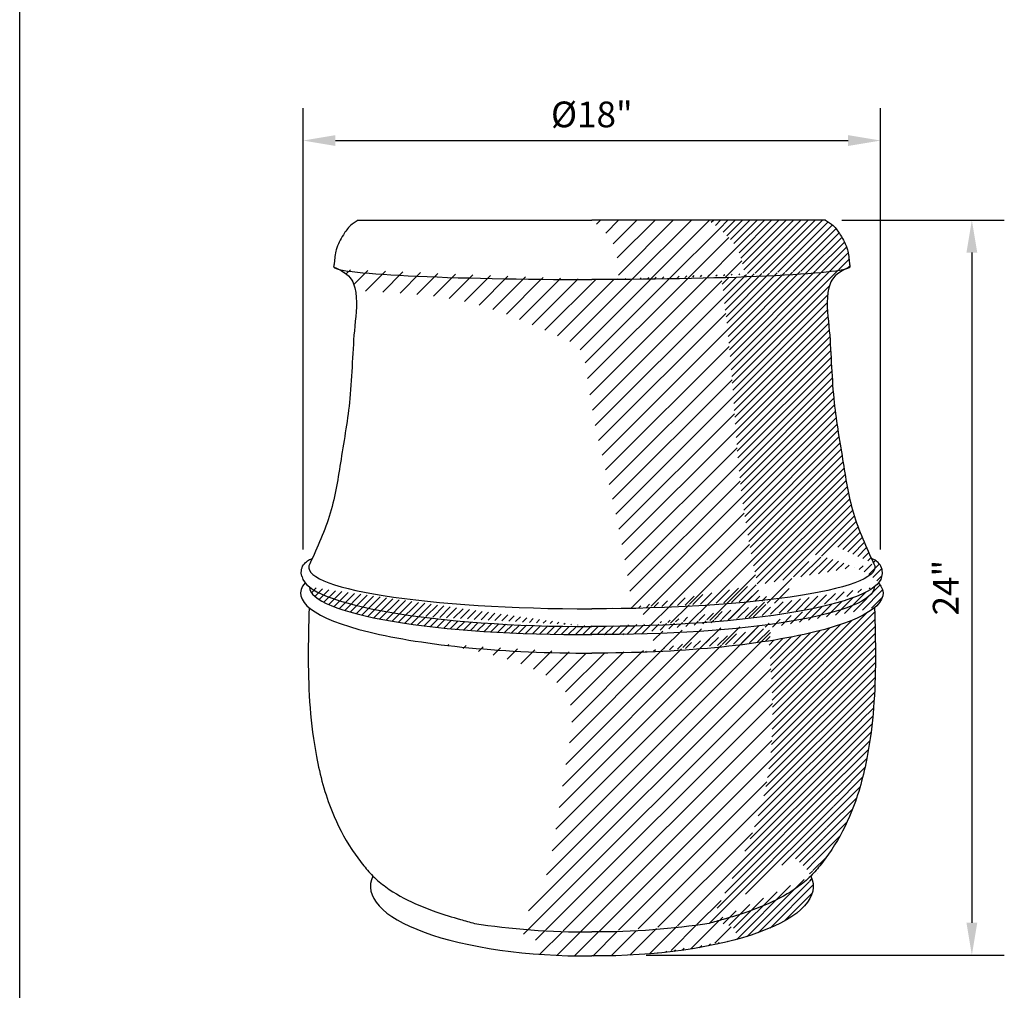
# Model space of a CAD drawing. Extents: x 0 to 223, y -4 to 280.
# Drawn here: x 0 to 91, y 100 to 190 of the extents above; entities that cross this region are included whole.
import ezdxf

# ---------------------------------------------------------------- set-up
doc = ezdxf.new("R2010")
doc.units = 0
doc.layers.get('0').update_dxf_attribs({"linetype": 'CONTINUOUS'})
doc.layers.get('DEFPOINTS').update_dxf_attribs({"linetype": 'CONTINUOUS'})
for name, color, linetype in [('600-LOGO$0$FRAME', 7, 'CONTINUOUS'), ('CADdetails-1-FINE', 1, 'CONTINUOUS'), ('CADdetails-7-VERYFINE', 7, 'CONTINUOUS'), ('CADdetails-9-EXTRAFINE', 9, 'CONTINUOUS')]:
    doc.layers.add(name, color=color, linetype=linetype)
doc.styles.add('CADdetails-DIMENSIONS', font='ARIALN.TTF', dxfattribs={"height": 2.38})
doc.dimstyles.new('CADdetails-DIM', dxfattribs={"dimtxt": 2.38, "dimasz": 3, "dimexe": 3, "dimexo": 1.5, "dimgap": 1, "dimtad": 1, "dimzin": 0, "dimdsep": 46, "dimtxsty": 'CADdetails-DIMENSIONS', "dimcen": 1, "dimclrd": 256, "dimclre": 256, "dimadec": 0, "dimazin": 0, "dimtfac": 1, "dimtdec": 4, "dimtofl": 0, "dimtmove": 0, "dimatfit": 3, "dimfxl": 0, "dimtolj": 1, "dimtzin": 0, "dimarcsym": 0})

# ---------------------------------------------------------------- blocks, each defined once
blk = doc.blocks.new('600-LOGO')
at = {"layer": '600-LOGO$0$FRAME'}
blk.add_line((0, 0), (2.842170943040401e-14, 280), dxfattribs=at)
blk = doc.blocks.new('*D2')
at = {"layer": 'CADdetails-7-VERYFINE', "lineweight": -2}
for p, q in [((26.1987268420603, 141.217956743016), (26.1987268420603, 182.0325351715521)), ((79.5974279994706, 141.2179567430161), (79.5974279994706, 182.0325351715521)), ((29.1987268420603, 179.0325351715521), (76.5974279994706, 179.0325351715521))]:
    blk.add_line(p, q, dxfattribs=at)
at = {"layer": 'CADdetails-7-VERYFINE'}
for points in [[(29.1987268420603, 179.5325351715521), (29.1987268420603, 178.5325351715521), (26.1987268420603, 179.0325351715521)], [(76.5974279994706, 179.5325351715521), (76.5974279994706, 178.5325351715521), (79.5974279994706, 179.0325351715521)]]:
    blk.add_solid(points, dxfattribs=at)
at = {"layer": 'DEFPOINTS', "color": 0}
for p in [(79.5974279994706, 179.0325351715521), (26.1987268420603, 139.717956743016), (79.5974279994706, 139.7179567430161)]:
    blk.add_point(p, dxfattribs=at)
at = {"layer": 'CADdetails-7-VERYFINE', "color": 0, "insert": (52.89807742076545, 181.4492018382188), "char_height": 2.38, "attachment_point": 5, "style": 'CADdetails-DIMENSIONS'}
blk.add_mtext('\\A1;%%c18"', dxfattribs=at)
blk = doc.blocks.new('*D4')
at = {"layer": 'CADdetails-7-VERYFINE', "lineweight": -2}
for p, q in [((76.01610561592202, 171.667910491479), (91.03579275938343, 171.667910491479)), ((88.03579275938343, 168.667910491479), (88.03579275938341, 106.6814893377109)), ((57.92762245219166, 103.6814893377109), (91.03579275938341, 103.6814893377109))]:
    blk.add_line(p, q, dxfattribs=at)
at = {"layer": 'CADdetails-7-VERYFINE'}
for points in [[(87.53579275938343, 168.667910491479), (88.53579275938343, 168.667910491479), (88.03579275938343, 171.667910491479)], [(87.53579275938341, 106.6814893377109), (88.53579275938341, 106.6814893377109), (88.03579275938341, 103.6814893377109)]]:
    blk.add_solid(points, dxfattribs=at)
at = {"layer": 'DEFPOINTS', "color": 0}
for p in [(74.51610561592202, 171.667910491479), (56.42762245219166, 103.6814893377109), (88.03579275938341, 103.6814893377109)]:
    blk.add_point(p, dxfattribs=at)
at = {"layer": 'CADdetails-7-VERYFINE', "color": 0, "insert": (85.61912609271673, 137.674699914595), "char_height": 2.38, "attachment_point": 5, "rotation": 90, "style": 'CADdetails-DIMENSIONS'}
blk.add_mtext('\\A1;24"', dxfattribs=at)

msp = doc.modelspace()

# ---------------------------------------------------------------- hatches: boundary and pattern name
at = {"layer": 'CADdetails-9-EXTRAFINE'}
h = msp.add_hatch(dxfattribs=at)
h.set_pattern_fill('ANSI31', color=256, scale=0.15, style=0)
h.set_pattern_definition([(45, (-150.7878263602971, 26.11848827315812), (-0.3367596045400932, 0.3367596045400933), [])])
edge = h.paths.add_edge_path()
edge.add_spline(control_points=[(76.76579445836757, 167.3636198371622), (76.75088753109878, 167.4715370547279), (76.67860616980721, 167.9970397096079), (76.59662252384544, 169.0509566908019), (75.96283166645486, 170.1995953369193), (75.30998676226494, 171.1725869506026), (74.75882740515385, 171.5164699179826), (74.51610561592202, 171.667910491479)], knot_values=[0, 0, 0, 0, 0.4362212025783343, 2.123715214994085, 4.164493988579725, 5.603751963849064, 6.73636130623794, 6.73636130623794, 6.73636130623794, 6.73636130623794], degree=3, periodic=0)
edge.add_line((74.51610561592202, 171.667910491479), (63.70709151834367, 171.6679104914789))
edge.add_spline(control_points=[(63.7070915183437, 171.667910491479), (64.77406338764678, 170.833778618853), (66.54547050149762, 169.4489369228627), (66.92057018834441, 167.2719761768124), (67.0697360337154, 166.406264470269)], knot_values=[0, 0, 0, 0, 5.171252171301266, 8.585411806352479, 8.585411806352479, 8.585411806352479, 8.585411806352479], degree=3, periodic=0)
edge.add_ellipse((52.89807742076545, 167.3477739678514), major_axis=(23.86990617779767, 2.990090822710833e-14), ratio=0.04901724361710096, start_angle=-53.57970224947768, end_angle=-11.41423943912066)
edge.add_spline(control_points=[(76.2958851083265, 167.1162225254573), (76.45033985918428, 167.1957540031155), (76.60916172887369, 167.2717639855474), (76.76798359856309, 167.3477739679794)], knot_values=[0, 0, 0, 0, 0.6581630774186373, 0.6581630774186373, 0.6581630774186373, 0.6581630774186373], degree=3, periodic=0)
edge = h.paths.add_edge_path()
edge.add_spline(control_points=[(78.7520813451548, 140.3649605933871), (78.12207805348766, 141.7405392093872), (76.82347494143926, 144.6769590490102), (76.08013371122377, 149.747723908374), (75.06643460527539, 155.4950980751923), (75.0216789212605, 160.7911993406955), (74.50042333718523, 164.4999723463228), (75.13019163798663, 166.427677127699), (75.80076999294403, 166.861279012755), (76.2958851083265, 167.1162225254573)], knot_values=[0.6581630774186351, 0.6581630774186351, 0.6581630774186351, 0.6581630774186351, 6.678345881350893, 13.45589342184264, 21.0260845095527, 29.9880288232205, 34.70045378597037, 35.7329399271994, 37.84272603741569, 37.84272603741569, 37.84272603741569, 37.84272603741569], degree=3, periodic=0)
edge.add_ellipse((52.89807742076545, 167.3477739678514), major_axis=(23.86990617779767, 2.990090822710833e-14), ratio=0.04901724361710096, start_angle=-53.57970224947769, end_angle=-11.414239439120593, ccw=False)
edge.add_ellipse((52.89807742076545, 167.3477739678514), major_axis=(23.86990617779767, 2.990090822710833e-14), ratio=0.04901724361710096, start_angle=-59.826419928128814, end_angle=-53.57970224947769, ccw=False)
edge.add_spline(control_points=[(64.89560220619927, 166.3362691835499), (65.2000357066351, 163.729526964967), (66.02385239399683, 156.6755143932724), (66.38987171425612, 146.6075710904687), (67.91513689956304, 139.3403063342689), (68.51932721655834, 136.4615865948857)], knot_values=[0, 0, 0, 0, 10.49878656056668, 28.41039357778768, 40.15973111151872, 40.15973111151872, 40.15973111151872, 40.15973111151872], degree=3, periodic=0)
edge.add_ellipse((53.23288120607214, 139.5494651963953), major_axis=(25.83914114555463, 3.236769270501637e-14), ratio=0.1482253438024244, start_angle=-53.72934074923848, end_angle=5.046809851322655)
edge.add_spline(control_points=[(78.97184815149393, 139.886390099406), (78.89850674923423, 140.045887834645), (78.82516534697453, 140.2053855698838), (78.7520813451548, 140.3649605933871)], knot_values=[37.8427260374157, 37.8427260374157, 37.8427260374157, 37.8427260374157, 38.54110183452202, 38.54110183452202, 38.54110183452202, 38.54110183452202], degree=3, periodic=0)
edge = h.paths.add_edge_path()
edge.add_ellipse((53.16443291441715, 138.7971403877603), major_axis=(26.52362143291612, 3.322511468662001e-14), ratio=0.1779216296167922, start_angle=-52.48910492191264, end_angle=-13.08227046686087)
edge.add_ellipse((53.16443291441715, 138.7971403877603), major_axis=(26.52362143291612, 3.322511468662001e-14), ratio=0.1779216296167922, start_angle=-13.08227046686087, end_angle=-8.217590922214079)
edge.add_ellipse((53.16443291441715, 138.7971403877603), major_axis=(26.52362143291612, 3.322511468662001e-14), ratio=0.1779216296167922, start_angle=-8.217590922214079, end_angle=-1.499950383976626)
edge.add_spline(control_points=[(79.6789659659446, 138.6736121569295), (79.74317615921939, 138.8218151159686), (79.77322515381599, 138.951924558427), (79.74565339001526, 139.5622778533177), (79.40323434600367, 139.9874544939928), (79.06366340480554, 140.2542278239207), (78.83137362040469, 140.3367810080619), (78.7520813451548, 140.3649605933871)], knot_values=[0.314926771001643, 0.314926771001643, 0.314926771001643, 0.314926771001643, 0.7508749332621554, 1.483878117847645, 2.207118537423909, 2.853795455177007, 3.188941330719643, 3.188941330719643, 3.188941330719643, 3.188941330719643], degree=3, periodic=0)
edge.add_spline(control_points=[(78.7520813451548, 140.3649605933871), (78.82516534697453, 140.2053855698838), (78.89850674923423, 140.045887834645), (78.97184815149393, 139.886390099406)], knot_values=[37.84272603741569, 37.84272603741569, 37.84272603741569, 37.84272603741569, 38.54110183452201, 38.54110183452201, 38.54110183452201, 38.54110183452201], degree=3, periodic=0)
edge.add_ellipse((53.23288120607214, 139.5494651963953), major_axis=(25.83914114555463, 3.236769270501637e-14), ratio=0.1482253438024244, start_angle=-53.729340749238474, end_angle=5.046809851322678, ccw=False)
edge.add_spline(control_points=[(68.51932721655834, 136.4615865948856), (68.9083945829131, 136.3302065713046), (69.62805794786988, 136.087191098832), (69.41353728487547, 135.3790536656409), (69.31499166444138, 135.0537524021991)], knot_values=[0, 0, 0, 0, 1.385972636878253, 2.563653027338002, 2.563653027338002, 2.563653027338002, 2.563653027338002], degree=3, periodic=0)
edge = h.paths.add_edge_path()
edge.add_ellipse((53.0551074913887, 137.8209455875252), major_axis=(25.94455425309192, -0.09197893685938716), ratio=0.1732628614131353, start_angle=-52.97880123575057, end_angle=0)
edge.add_ellipse((53.16443291441715, 138.7971403877603), major_axis=(26.52362143291612, 3.322511468662001e-14), ratio=0.1779216296167922, start_angle=-52.48910492191271, end_angle=-13.082270466860791, ccw=False)
edge.add_ellipse((53.16443291441715, 138.7971403877603), major_axis=(26.52362143291612, 3.322511468662001e-14), ratio=0.1779216296167922, start_angle=-80.73644981185959, end_angle=-52.48910492191271, ccw=False)
edge.add_ellipse((53.16443291441715, 138.7971403877603), major_axis=(26.52362143291612, 3.322511468662001e-14), ratio=0.1779216296167922, start_angle=-90.57538531035738, end_angle=-80.73644981185959, ccw=False)
edge.add_ellipse((52.63172192711374, 138.7971403877603), major_axis=(-26.52362143291612, 0), ratio=0.1779216296167922, start_angle=373.0822704668611, end_angle=450.5753853103575, ccw=False)
edge.add_ellipse((52.7410473501422, 137.8209455875252), major_axis=(-25.94455425309192, -0.09197893685941966), ratio=0.1732628614131352, start_angle=360, end_angle=450.3115920762745)
edge.add_ellipse((53.0551074913887, 137.8209455875252), major_axis=(25.94455425309192, -0.09197893685938716), ratio=0.1732628614131353, start_angle=-90.31159207627455, end_angle=-78.96087207915623)
edge.add_ellipse((53.0551074913887, 137.8209455875252), major_axis=(25.94455425309192, -0.09197893685938716), ratio=0.1732628614131353, start_angle=-78.96087207915623, end_angle=-52.97880123575057)
edge = h.paths.add_edge_path()
edge.add_ellipse((53.16443291441715, 137.1557052103012), major_axis=(26.66051801622615, 3.339659974163733e-14), ratio=0.2077920535048616, start_angle=-52.868415484595, end_angle=-13.97958063683225)
edge.add_ellipse((53.16443291441715, 137.1557052103012), major_axis=(26.66051801622615, 3.339659974163733e-14), ratio=0.2077920535048616, start_angle=-13.97958063683225, end_angle=10.05181572234922)
edge.add_ellipse((53.16443291441715, 138.7971403877603), major_axis=(26.52362143291612, 3.322511468662001e-14), ratio=0.1779216296167922, start_angle=-13.082270466860791, end_angle=-8.217590922214072, ccw=False)
edge.add_ellipse((53.0551074913887, 137.8209455875252), major_axis=(25.94455425309192, -0.09197893685938716), ratio=0.1732628614131353, start_angle=-52.97880123575061, end_angle=0, ccw=False)
edge.add_spline(control_points=[(68.66387125444271, 134.1765168067225), (68.99696051362429, 134.001552651952), (69.61732673877276, 133.6756884902017), (69.37172303711657, 133.0355094400958), (69.25798975606125, 132.7390576222265)], knot_values=[0, 0, 0, 0, 1.293248730527797, 2.408627150292427, 2.408627150292427, 2.408627150292427, 2.408627150292427], degree=3, periodic=0)
edge = h.paths.add_edge_path()
edge.add_spline(control_points=[(73.14521204530683, 110.9977878965228), (73.48649381882365, 111.3373361970177), (74.1606207695857, 112.1394550924344), (75.54816961731484, 114.0491350482616), (77.23432565399384, 117.3120313328788), (78.80931120307184, 123.2542496111332), (79.2067675098254, 129.6464558345148), (79.07902407434642, 134.2442669532075), (79.03531656259844, 135.8174114575178)], knot_values=[0, 4.263256414560601e-14, 4.263256414560601e-14, 4.263256414560601e-14, 1.926402013113069, 4.17807887411513, 9.43916231488324, 16.50005999187391, 28.60716972147243, 34.90413912750029, 34.90413912750029, 34.90413912750029, 34.90413912750029], degree=3, periodic=0)
edge.add_ellipse((53.16443291441715, 137.1557052103012), major_axis=(26.66051801622615, 3.339659974163733e-14), ratio=0.2077920535048616, start_angle=-52.86841548459489, end_angle=-13.979580636832281, ccw=False)
edge.add_spline(control_points=[(69.25798975606125, 132.7390576222265), (69.46469565271087, 130.0120505819247), (69.85037817031031, 124.9238602696884), (68.91846970211589, 117.5144387367516), (66.3810192448388, 111.6464470857405), (64.53229469272122, 108.1247021704485), (63.74162737767068, 106.6185131639372)], knot_values=[0, 0, 0, 0, 10.92912872401116, 20.39213176675366, 29.50512180318876, 36.3150968326723, 36.3150968326723, 36.3150968326723, 36.3150968326723], degree=3, periodic=0)
edge.add_spline(control_points=[(63.7416273776708, 106.6185131639372), (64.17940905343409, 106.7384721339686), (65.38216003297163, 107.0680445594432), (67.21799079145717, 107.6306985545615), (69.56680500428433, 108.5391576732089), (71.55122158237253, 109.6267828946807), (72.77499649929598, 110.6294527868877), (73.14521204530683, 110.9977878965228)], knot_values=[34.90413912750025, 34.90413912750025, 34.90413912750025, 34.90413912750025, 36.71989906063091, 39.89271484705277, 42.57908386633588, 46.78733944639637, 48.87706127880478, 48.87706127880482, 48.87706127880482, 48.87706127880482], degree=3, periodic=0)
edge = h.paths.add_edge_path()
edge.add_ellipse((53.2308891576364, 110.0390856041727), major_axis=(20.13877754766546, 2.522706770498299e-14), ratio=0.319743248381143, start_angle=-50.26616590288543, end_angle=8.562283101799807)
edge.add_spline(control_points=[(73.14521204530683, 110.9977878965228), (72.77499649929598, 110.6294527868877), (71.55122158237253, 109.6267828946807), (69.56680500428433, 108.5391576732089), (67.21799079145717, 107.6306985545615), (65.38216003297163, 107.0680445594432), (64.17940905343409, 106.7384721339686), (63.7416273776708, 106.6185131639372)], knot_values=[34.90413912750025, 34.90413912750025, 34.90413912750025, 34.90413912750029, 36.99386095990871, 41.2021165399692, 43.8884855592523, 47.06130134567417, 48.87706127880482, 48.87706127880482, 48.87706127880482, 48.87706127880482], degree=3, periodic=0)
edge.add_spline(control_points=[(63.7416273776708, 106.6185131639372), (64.45852421555145, 106.6367320786025), (65.31329418739267, 106.6584548430961), (66.34257333904566, 105.9566023985386), (66.20266211301185, 105.4466381302013), (66.10403980938992, 105.0871683983287)], knot_values=[0, 0, 0, 0, 2.794918586509938, 3.332435512691657, 4.616343021034206, 4.616343021034206, 4.616343021034206, 4.616343021034206], degree=3, periodic=0)
h = msp.add_hatch(dxfattribs=at)
h.set_pattern_fill('ANSI31', color=256, scale=0.375, style=0)
h.set_pattern_definition([(45, (-150.7878263602971, 26.11848827315812), (-0.8418990113502329, 0.8418990113502332), [])])
edge = h.paths.add_edge_path()
edge.add_spline(control_points=[(67.0697360337154, 166.406264470269), (66.92057018834441, 167.2719761768124), (66.54547050149762, 169.4489369228627), (64.77406338764678, 170.833778618853), (63.7070915183437, 171.667910491479)], knot_values=[0, 0, 0, 0, 3.414159635051212, 8.585411806352479, 8.585411806352479, 8.585411806352479, 8.585411806352479], degree=3, periodic=0)
edge.add_line((63.70709151834382, 171.667910491479), (52.89807742076547, 171.667910491479))
edge.add_spline(control_points=[(52.89807742076545, 171.667910491479), (53.66524724758898, 171.0168122494152), (55.33765811602495, 169.5974345075199), (55.3475737403167, 167.3827197946629), (55.35294086046127, 166.1839410188373)], knot_values=[0, 0, 0, 0, 3.842735672230904, 8.37706682153446, 8.37706682153446, 8.37706682153446, 8.37706682153446], degree=3, periodic=0)
edge.add_ellipse((52.89807742076545, 167.3477739678514), major_axis=(23.86990617779767, 2.990090822710833e-14), ratio=0.04901724361710096, start_angle=-84.09706749682029, end_angle=-59.82641992812876)
edge.add_ellipse((52.89807742076545, 167.3477739678514), major_axis=(23.86990617779767, 2.990090822710833e-14), ratio=0.04901724361710096, start_angle=-59.82641992812876, end_angle=-53.57970224947768)
edge = h.paths.add_edge_path()
edge.add_spline(control_points=[(68.51932721655834, 136.4615865948857), (67.91513689956304, 139.3403063342689), (66.38987171425612, 146.6075710904687), (66.02385239399683, 156.6755143932724), (65.2000357066351, 163.729526964967), (64.89560220619927, 166.3362691835499)], knot_values=[0, 0, 0, 0, 11.74933753373104, 29.66094455095204, 40.15973111151872, 40.15973111151872, 40.15973111151872, 40.15973111151872], degree=3, periodic=0)
edge.add_ellipse((52.89807742076545, 167.3477739678514), major_axis=(23.86990617779767, 2.990090822710833e-14), ratio=0.04901724361710096, start_angle=-84.09706749682027, end_angle=-59.826419928128814, ccw=False)
edge.add_ellipse((52.89807742076545, 167.3477739678514), major_axis=(23.86990617779767, 2.990090822710833e-14), ratio=0.04901724361710096, start_angle=-90, end_angle=-84.09706749682027, ccw=False)
edge.add_ellipse((52.89807742076545, 167.3477739678514), major_axis=(-23.86990617779767, 0), ratio=0.04901724361710096, start_angle=371.41423943912207, end_angle=450, ccw=False)
edge.add_spline(control_points=[(29.50026973320439, 167.1162225254573), (29.99538484858681, 166.861279012755), (30.66596320354421, 166.427677127699), (30.94737327048517, 165.5662880567039), (31.02017657999914, 165.2203777693241), (31.03680911141237, 165.1294173168216)], knot_values=[0.6581630774187281, 0.6581630774187281, 0.6581630774187281, 0.6581630774187281, 2.767949187634934, 3.800435328863953, 4.168010851647553, 4.168010851647553, 4.168010851647553, 4.168010851647553], degree=3, periodic=0)
edge.add_spline(control_points=[(31.03680911141225, 165.1294173168218), (34.8847480658082, 164.9783647741978), (41.54143441189115, 164.7170536125751), (47.91661422799928, 161.7426032021431), (52.22988630913272, 159.8791880772604), (52.75653293026193, 153.5056744137968), (55.00786676632765, 146.0570463603499), (56.18125095629011, 138.8615629504718), (56.68803369865896, 135.7538452512551)], knot_values=[0, 0, 0, 0, 15.10422639618465, 26.12933801997247, 28.73196297695617, 32.68452172623248, 49.0888606713052, 61.56023454446812, 61.56023454446812, 61.56023454446812, 61.56023454446812], degree=3, periodic=0)
edge.add_ellipse((53.23288120607214, 139.5494651963953), major_axis=(25.83914114555463, 3.236769270501637e-14), ratio=0.1482253438024244, start_angle=-82.31551836063699, end_angle=-53.72934074923848)
edge = h.paths.add_edge_path()
edge.add_spline(control_points=[(69.31499166444138, 135.0537524021991), (69.41353728487547, 135.3790536656409), (69.62805794786988, 136.087191098832), (68.9083945829131, 136.3302065713046), (68.51932721655834, 136.4615865948856)], knot_values=[0, 0, 0, 0, 1.177680390459748, 2.563653027338002, 2.563653027338002, 2.563653027338002, 2.563653027338002], degree=3, periodic=0)
edge.add_ellipse((53.23288120607214, 139.5494651963953), major_axis=(25.83914114555463, 3.236769270501637e-14), ratio=0.1482253438024244, start_angle=-82.31551836063699, end_angle=-53.729340749238474, ccw=False)
edge.add_spline(control_points=[(56.68803369865896, 135.7538452512551), (57.12589590993167, 135.5880831008661), (57.9431782038676, 135.2786833238819), (57.59550487283462, 134.5007242043159), (57.43409889967319, 134.1395597503146)], knot_values=[0, 0, 0, 0, 1.553770727090455, 2.900157335788296, 2.900157335788296, 2.900157335788296, 2.900157335788296], degree=3, periodic=0)
edge.add_ellipse((53.16443291441715, 138.7971403877603), major_axis=(26.52362143291612, 3.322511468662001e-14), ratio=0.1779216296167922, start_angle=-80.73644981185969, end_angle=-52.48910492191264)
edge = h.paths.add_edge_path()
edge.add_spline(control_points=[(69.25798975606125, 132.7390576222265), (69.37172303711657, 133.0355094400958), (69.61732673877276, 133.6756884902017), (68.99696051362429, 134.001552651952), (68.66387125444271, 134.1765168067225)], knot_values=[0, 0, 0, 0, 1.115378419764631, 2.408627150292427, 2.408627150292427, 2.408627150292427, 2.408627150292427], degree=3, periodic=0)
edge.add_ellipse((53.0551074913887, 137.8209455875252), major_axis=(25.94455425309192, -0.09197893685938716), ratio=0.1732628614131353, start_angle=-78.96087207915627, end_angle=-52.97880123575061, ccw=False)
edge.add_spline(control_points=[(58.00731131011736, 133.3912825918959), (58.26081273658986, 133.1936058352742), (58.82254924019895, 132.7555718105561), (58.52615636584898, 132.0883416582159), (58.3635201834021, 131.7222202896506)], knot_values=[0, 0, 0, 0, 1.15648416158715, 2.562665537819995, 2.562665537819995, 2.562665537819995, 2.562665537819995], degree=3, periodic=0)
edge.add_ellipse((53.16443291441715, 137.1557052103012), major_axis=(26.66051801622615, 3.339659974163733e-14), ratio=0.2077920535048616, start_angle=-78.75464917743136, end_angle=-52.868415484595)
edge = h.paths.add_edge_path()
edge.add_spline(control_points=[(63.74162737767068, 106.6185131639372), (64.53229469272122, 108.1247021704485), (66.3810192448388, 111.6464470857405), (68.91846970211589, 117.5144387367516), (69.85037817031031, 124.9238602696884), (69.46469565271087, 130.0120505819247), (69.25798975606125, 132.7390576222265)], knot_values=[0, 0, 0, 0, 6.809975029483532, 15.92296506591864, 25.38596810866114, 36.3150968326723, 36.3150968326723, 36.3150968326723, 36.3150968326723], degree=3, periodic=0)
edge.add_ellipse((53.16443291441715, 137.1557052103012), major_axis=(26.66051801622615, 3.339659974163733e-14), ratio=0.2077920535048616, start_angle=-78.75464917743142, end_angle=-52.86841548459489, ccw=False)
edge.add_ellipse((53.16443291441715, 137.1557052103012), major_axis=(26.66051801622615, 3.339659974163733e-14), ratio=0.2077920535048616, start_angle=-90.57243071995242, end_angle=-78.75464917743142, ccw=False)
edge.add_ellipse((52.63172192711374, 137.1557052103012), major_axis=(-26.66051801622615, 0), ratio=0.2077920535048616, start_angle=417.2756961283019, end_angle=450.5724307199524, ccw=False)
edge.add_spline(control_points=[(38.21911984167616, 132.4951368669367), (41.65904177786291, 131.961325640392), (45.9236409356746, 131.2995400099668), (51.62749484571401, 127.7520334497116), (50.45514869053346, 121.4578943655611), (49.62397876891021, 115.3757554993607), (48.55629439071066, 109.3756524547676), (46.390833339908, 106.9549926476205), (45.6751070939884, 106.1549183374519)], knot_values=[0, 0, 0, 0, 13.96254892247046, 17.30989117784404, 25.12910025318432, 35.28686921928887, 43.89694924412303, 48.14769926577211, 48.14769926577211, 48.14769926577211, 48.14769926577211], degree=3, periodic=0)
edge.add_ellipse((52.5844975354583, 110.9549966104548), major_axis=(-19.93355473923429, 0.0427912860680273), ratio=0.2574587065369798, start_angle=429.7508852989773, end_angle=450.933038262146)
edge.add_ellipse((53.2116573060726, 110.9549966104548), major_axis=(19.93355473923429, 0.04279128606805226), ratio=0.2574587065369798, start_angle=-90.93303826214596, end_angle=-58.14414531330054)
edge = h.paths.add_edge_path()
edge.add_ellipse((53.2308891576364, 110.0390856041727), major_axis=(20.13877754766546, 2.522706770498299e-14), ratio=0.319743248381143, start_angle=-90.94690831751822, end_angle=-50.26616590288543)
edge.add_spline(control_points=[(66.10403980938992, 105.0871683983287), (66.20266211301185, 105.4466381302013), (66.34257333904566, 105.9566023985386), (65.31329418739267, 106.6584548430961), (64.45852421555145, 106.6367320786025), (63.7416273776708, 106.6185131639372)], knot_values=[0, 0, 0, 0, 1.283907508342549, 1.821424434524268, 4.616343021034206, 4.616343021034206, 4.616343021034206, 4.616343021034206], degree=3, periodic=0)
edge.add_ellipse((53.2116573060726, 110.9549966104548), major_axis=(19.93355473923429, 0.04279128606805226), ratio=0.2574587065369798, start_angle=-90.933038262146, end_angle=-58.14414531330061, ccw=False)
edge.add_ellipse((52.5844975354583, 110.9549966104548), major_axis=(-19.93355473923429, 0.0427912860680273), ratio=0.2574587065369798, start_angle=429.75088529897727, end_angle=450.93303826214594, ccw=False)
edge.add_spline(control_points=[(45.67510709398846, 106.1549183374519), (46.20178279955871, 105.8500787598032), (46.96313478398309, 105.4094086948671), (48.28591570411623, 104.7914354629261), (48.05107633519827, 104.1255516604615), (47.92673358400504, 103.7729794986687)], knot_values=[0, 0, 0, 0, 2.562570032700114, 3.704400561841168, 4.989311831645517, 4.989311831645517, 4.989311831645517, 4.989311831645517], degree=3, periodic=0)
edge.add_ellipse((52.56526568389455, 110.0390856041727), major_axis=(-20.13877754766546, 0), ratio=0.319743248381143, start_angle=436.6835941158342, end_angle=450.9469083175183)

# ---------------------------------------------------------------- linework, layer by layer
at = {"layer": 'CADdetails-1-FINE'}
for p in [(31.28004922560882, 171.667910491479), (74.51610561592202, 171.667910491479)]:
    msp.add_line(p, (52.89807742076539, 171.667910491479), dxfattribs=at)
for centre, major_axis, ratio, start_param, end_param in [((52.89807742076539, 167.3477739678514), (-23.86990617779767, 0), 0.04901724361710096, 6.269641843460462, 7.853981633974483), ((52.5632736354587, 139.5494651963953), (-25.83914114555463, 0), 0.1482253438024244, 6.19510185855192, 7.866939230068364), ((52.63172192711374, 138.7971403877603), (-26.52362143291612, 0), 0.1779216296167922, 6.309364379996532, 7.86402400210783), ((52.63172192711374, 137.1557052103012), (-26.66051801622615, 0), 0.2077920535048616, 6.10774802702086, 7.863972434777214), ((52.7410473501422, 137.8209455875252), (-25.94455425309188, -0.09197893685941949), 0.1732628614131353, 6.283185307179586, 7.859419941628599), ((52.56526568389449, 110.0390856041727), (-20.13877754766546, 0), 0.319743248381143, 6.133745275565307, 7.870508301829696), ((52.5844975354583, 110.9549966104548), (-19.93355473923428, 0.0427912860680273), 0.2574587065369798, 7.297992083654711, 7.870266223696015)]:
    msp.add_ellipse(centre, major_axis=major_axis, ratio=ratio, start_param=start_param, end_param=end_param, dxfattribs=at)
at = {"layer": 'CADdetails-1-FINE', "extrusion": (0, 0, -1)}
for centre, major_axis, ratio, start_param, end_param in [((52.89807742076539, 167.3477739678514), (23.86990617779767, 2.99009082271083e-14), 0.04901724361710096, 6.269641843460462, 7.853981633974483), ((53.23288120607214, 139.5494651963953), (25.83914114555463, 3.236769270501637e-14), 0.1482253438024244, 6.19510185855192, 7.866939230068364), ((53.16443291441715, 138.7971403877603), (26.52362143291612, 3.322511468662001e-14), 0.1779216296167922, 6.309364379996532, 7.86402400210783), ((53.16443291441715, 137.1557052103012), (26.66051801622615, 3.339659974163733e-14), 0.2077920535048616, 6.10774802702086, 7.863972434777214), ((53.05510749138864, 137.8209455875252), (25.94455425309188, -0.09197893685938703), 0.1732628614131353, 6.283185307179586, 7.859419941628599), ((53.2308891576364, 110.0390856041727), (20.13877754766546, 2.522706770498299e-14), 0.319743248381143, 6.133745275565307, 7.870508301829696), ((53.2116573060726, 110.9549966104548), (19.93355473923428, 0.04279128606805226), 0.2574587065369798, 7.297992083654711, 7.870266223696015)]:
    msp.add_ellipse(centre, major_axis=major_axis, ratio=ratio, start_param=start_param, end_param=end_param, dxfattribs=at)
at = {"layer": 'CADdetails-1-FINE'}
for points in [[(31.28004922560882, 171.667910491479), (30.58818004235553, 171.1750674742292), (29.92969979940415, 170.3197301142993), (29.27121955645276, 168.9380313786223), (29.0736754835674, 167.6879227382), (29.02817124296774, 167.3477739679794)], [(74.51610561592202, 171.667910491479), (75.2079747991753, 171.1750674742293), (75.86645504212669, 170.3197301142993), (76.52493528507807, 168.9380313786223), (76.72247935796344, 167.6879227382), (76.76798359856309, 167.3477739679794)], [(29.02817124296774, 167.3477739679794), (30.70714000107046, 166.1268392108926), (30.97922945358607, 165.4018510228963), (30.97922945358607, 161.8675323008339), (30.52574790912286, 155.1613891993893), (29.70948042797193, 149.5427291259852), (28.71182085487357, 144.5584340279302), (26.82430669003691, 139.886390099406)], [(76.76798359856309, 167.3477739679794), (75.08901484046038, 166.1268392108926), (74.81692538794476, 165.4018510228963), (74.81692538794476, 161.8675323008339), (75.27040693240798, 155.1613891993894), (76.08667441355891, 149.5427291259852), (77.08433398665727, 144.5584340279303), (78.97184815149387, 139.886390099406)], [(26.7608382789324, 135.8174114575178), (26.67829784795822, 131.0954057492664), (27.43927700195547, 122.0470166465181), (28.88513783274846, 116.952544965298), (30.71148867873802, 113.4548486508096), (31.70076201713255, 112.0861848323261), (32.650942796224, 110.9977878965228), (33.85169406269529, 109.9905150198689), (36.5974317893519, 108.4340863227664), (38.47192658112738, 107.6954425072342), (40.74244025137904, 106.9831783838961), (42.0545274638601, 106.6185131639372)], [(79.03531656259838, 135.8174114575178), (79.11785699357267, 131.0954057492665), (78.35687783957542, 122.0470166465181), (76.91101700878244, 116.9525449652981), (75.08466616279287, 113.4548486508097), (74.09539282439835, 112.0861848323261), (73.14521204530689, 110.9977878965228), (71.9444607788356, 109.9905150198689), (69.19872305217899, 108.4340863227664), (67.32422826040352, 107.6954425072343), (65.05371459015186, 106.9831783838961), (63.7416273776708, 106.6185131639372)]]:
    msp.add_spline(points, degree=3, dxfattribs=at)
for points in [[(26.11718887558624, 138.6736121569295), (26.05297868231145, 138.8218151159685), (26.02292968771485, 138.951924558427), (26.05050145151563, 139.5622778533176), (26.39292049552716, 139.9874544939927), (26.7324914367253, 140.2542278239206), (26.96478122112615, 140.3367810080619), (27.04407349637603, 140.3649605933871)], [(79.6789659659446, 138.6736121569295), (79.74317615921939, 138.8218151159686), (79.77322515381599, 138.951924558427), (79.74565339001526, 139.5622778533177), (79.40323434600367, 139.9874544939928), (79.06366340480554, 140.2542278239206), (78.83137362040469, 140.3367810080619), (78.7520813451548, 140.3649605933871)]]:
    msp.add_open_spline(points, degree=3, knots=[0.314926771001643, 0.314926771001643, 0.314926771001643, 0.314926771001643, 0.7508749332621554, 1.483878117847645, 2.207118537423909, 2.853795455177007, 3.188941330719643, 3.188941330719643, 3.188941330719643, 3.188941330719643], dxfattribs=at)

# ---------------------------------------------------------------- block references
msp.add_blockref('600-LOGO', (0, 0))

# ---------------------------------------------------------------- dimensions: what is measured, and where the dimension line sits
at = {"layer": 'CADdetails-7-VERYFINE'}
dim = msp.add_linear_dim(base=(79.5974279994706, 179.0325351715521), p1=(26.1987268420603, 139.717956743016), p2=(79.5974279994706, 139.7179567430161), text='%%c18"', dimstyle='CADdetails-DIM', dxfattribs=at)
dim.commit()
dim.dimension.update_dxf_attribs({"geometry": '*D2', "text_midpoint": (52.89807742076545, 181.4492018382188)})
dim = msp.add_linear_dim(base=(88.03579275938341, 103.6814893377109), p1=(74.51610561592202, 171.667910491479), p2=(56.42762245219166, 103.6814893377109), angle=90, text='24"', dimstyle='CADdetails-DIM', dxfattribs=at)
dim.commit()
dim.dimension.update_dxf_attribs({"geometry": '*D4', "text_midpoint": (85.61912609271673, 137.674699914595)})

doc.saveas('drawing.dxf')
